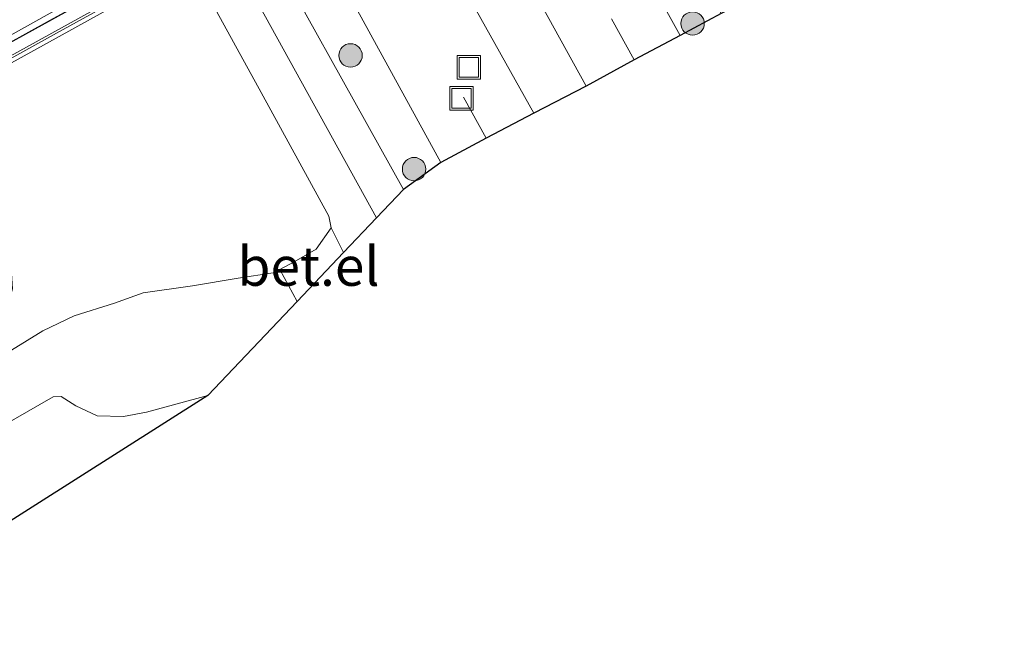
# Model space of a CAD drawing. Units: metres. Extents: x 119997 to 130006, y 481249 to 487503.
# Drawn here: x 123479 to 123542, y 482600 to 482639 of the extents above; entities that cross this region are included whole.
import ezdxf
from ezdxf.enums import TextEntityAlignment as Align

# ---------------------------------------------------------------- set-up
doc = ezdxf.new("R2010")
doc.units = ezdxf.units.M
doc.linetypes.add('IE-TERREINAFSCHEIDING', pattern=[10, 8, -2])
doc.linetypes.add('VW-3-9_STREEP', pattern=[12, 3, -9])
doc.layers.get('0').update_dxf_attribs({"lineweight": 25})
for name, color, linetype, lineweight in [('B-ME-BV-GELEIDECONSTRUCTIE-GELEIDERAIL-L-B2', 213, 'BV-GELEIDERAIL', 18), ('B-ME-GR-BOOM-S-B1', 93, 'Continuous', 18), ('B-ME-IE-GRASLAND-GV-B6', 93, 'Continuous', 18), ('B-ME-IE-INRICHTINGSELEMENT-S-B1', 253, 'Continuous', 18), ('B-ME-IE-TERREINAFSCHEIDING-RASTERHEKWERK-L-B2', 8, 'IE-TERREINAFSCHEIDING', 18), ('B-ME-KW-VIADUCT-GV-B7', 173, 'Continuous', 18), ('B-ME-VH-VERH_SOORT-BETON-OVERIG-GV-B7', 8, 'IE-TERREINAFSCHEIDING-NATUURLIJK-HOUTWAL', 18), ('B-ME-VH-VERH_SOORT-BITUMEN-GV-B6', 8, 'IE-TERREINAFSCHEIDING-NATUURLIJK-HOUTWAL', 18), ('B-ME-VH-VERH_SOORT-BITUMEN-GV-B7', 8, 'Continuous', 18), ('B-ME-VH-VERH_SOORT-GV-B6', 8, 'Continuous', 18), ('B-ME-VH-VERH_SOORT-HALF_VERHARDING-GV-B6', 8, 'IE-TERREINAFSCHEIDING-NATUURLIJK-HOUTWAL', 18), ('B-ME-VH-VERH_SOORT-TEGELS-GV-B6', 8, 'Continuous', 18), ('B-ME-VW-MARKERING-39STREEP-015-L-B1', 255, 'VW-3-9_STREEP', 18)]:
    doc.layers.add(name, color=color, linetype=linetype, lineweight=lineweight)
doc.layers.add('B-ME-KG-KADASTRAAL-OPNAMEDTMGRENS-L-B1', color=10, linetype='Continuous')
doc.styles.add('NLCS-ISO', font='NLCS-ISO.TTF')
doc.linetypes.add('BV-GELEIDERAIL', pattern='A,10,-3,[108,NLCS.SHX,S=1,R=0,X=0,Y=0],-3', length=16)
doc.linetypes.add('IE-TERREINAFSCHEIDING-NATUURLIJK-HOUTWAL', pattern='A,7,-1.5,[67,NLCS.SHX,S=0.75,R=45,X=0,Y=0],-1.5,7,-1.5,[70,NLCS.SHX,S=0.75,R=0,X=0,Y=0],-1.5', length=20)

# ---------------------------------------------------------------- blocks, each defined once
blk = doc.blocks.new('boom')
h = blk.add_hatch(color=256)
edge = h.paths.add_edge_path()
edge.add_arc((0, 0), 0.75, 0, 360)
blk.add_circle((0, 0), 0.75)
blk = doc.blocks.new('put')
for p, q in [((0.75, 0.75), (-0.75, 0.75)), ((-0.75, 0.75), (-0.75, -0.75)), ((0.75, -0.75), (0.75, 0.75)), ((-0.75, -0.75), (0.75, -0.75))]:
    blk.add_line(p, q)
blk.add_lwpolyline([(-0.625, 0.625), (0.625, 0.625), (0.625, -0.625), (-0.625, -0.625)], close=True)

msp = doc.modelspace()

# ---------------------------------------------------------------- linework, layer by layer
at = {"layer": 'B-ME-BV-GELEIDECONSTRUCTIE-GELEIDERAIL-L-B2'}
msp.add_polyline3d([(123465.745, 482631.051, 6.873), (123469.653, 482633.223, 6.824), (123474.029, 482635.64, 6.792), (123478.403, 482638.064, 6.709), (123482.787, 482640.468, 6.635), (123487.158, 482642.895, 6.555), (123491.534, 482645.315, 6.475), (123495.913, 482647.729, 6.401), (123500.282, 482650.161, 6.308), (123504.67, 482652.556, 6.225), (123506.848, 482653.784, 6.184), (123511.213, 482656.223, 6.1), (123515.596, 482658.629, 6.002), (123519.974, 482661.045, 5.899), (123524.351, 482663.462, 5.792), (123528.722, 482665.891, 5.696), (123533.095, 482668.315, 5.581), (123536.57, 482670.236, 5.475)], dxfattribs=at)
at = {"layer": 'B-ME-IE-GRASLAND-GV-B6'}
for points in [[(123520.895, 482638.322, -0.004), (123514.575, 482649.699, 0.021), (123486.289, 482701.063, 0.015), (123482.371, 482708.676, 0.015), (123485.758, 482710.406, 0.188), (123491.841, 482696.851, 0.188), (123515.239, 482654.608, 0.201), (123523.529, 482639.719, 0.177), (123520.895, 482638.322, -0.004)], [(123503.188, 482628.462, 0.26), (123493.025, 482646.749, 0.233), (123467.139, 482693.879, 0.248), (123464.067, 482699.328, 0.248), (123466.535, 482700.589, -0.062), (123470.599, 482693.24, -0.071), (123493.831, 482651.658, 0.059), (123505.577, 482630.201, -0.032), (123503.188, 482628.462, 0.26)], [(123440.431, 482597.346, 0.424), (123453.659, 482604.646, 0.534), (123465.072, 482610.424, 0.494), (123466.845, 482611.562, 0.635), (123467.798, 482612.052, 0.648), (123474.361, 482615.84, 0.61), (123477.364, 482619.464, 0.761), (123478.161, 482622.107, 0.843), (123477.992, 482624.726, 0.765), (123477.452, 482626.268, 0.839), (123473.888, 482632.99, 0.547), (123476.109, 482634.243, 0.547), (123454.396, 482673.758, 0.717), (123452.175, 482672.506, 0.717), (123449.526, 482676.936, 0.835), (123448.424, 482678.276, 0.828), (123445.646, 482684.071, 0.482), (123443.834, 482686.638, 0.484), (123442.257, 482688.172, 0.484), (123459.595, 482697.045, 0.381), (123468.339, 482681.489, 0.436), (123494.092, 482634.68, 0.451), (123498.413, 482626.754, 0.378), (123498.562, 482626.004, 0.407)], [(123511.533, 482633.359, 0.179), (123502.658, 482649.211, 0.261), (123506.027, 482651.111, 0.207), (123511.595, 482641.047, 0.123), (123514.859, 482635.122, 0.116), (123514.878, 482635.087, 0.116), (123511.533, 482633.359, 0.179)], [(123498.562, 482626.004, 0.407), (123497.602, 482624.644, 0.509), (123496.207, 482623.834, 0.596), (123495.273, 482623.351, 0.626), (123494.843, 482623.129, 0.639), (123492.623, 482622.786, 0.697), (123489.687, 482622.311, 0.741), (123486.527, 482621.846, 0.755), (123484.698, 482621.191, 0.755), (123482.118, 482620.387, 0.726), (123480.111, 482619.416, 0.726), (123478.115, 482618.188, 0.712), (123472.774, 482614.598, 0.668), (123469.5, 482612.187, 0.654), (123466.277, 482610.117, 0.436), (123463.459, 482608.332, 0.476), (123459.616, 482606.289, 0.497), (123439.095, 482596.046, 0.413), (123416.228, 482582.632, 0.287)], [(123411.791, 482571.544, 0.416), (123426.408, 482579.493, 0.437), (123449.831, 482591.892, 0.437), (123452.346, 482593.836, 0.395), (123454.302, 482596.228, 0.416), (123459.696, 482600.943, 0.437), (123464.543, 482604.48, 0.395), (123468.308, 482607.122, 0.378), (123476.641, 482612.838, 0.552), (123480.776, 482615.196, 0.683), (123481.29, 482615.216, 0.668), (123482.223, 482614.634, 0.668), (123483.588, 482613.982, 0.625), (123485.273, 482613.944, 0.61), (123486.739, 482614.224, 0.596), (123490.678, 482615.275, 0.607), (123471.162, 482602.885, 0.37)]]:
    msp.add_polyline3d(points, dxfattribs=at)
at = {"layer": 'B-ME-IE-TERREINAFSCHEIDING-RASTERHEKWERK-L-B2'}
msp.add_polyline3d([(123464.141, 482629.157, 6.359), (123467.859, 482631.237, 6.361), (123472.241, 482633.637, 6.302), (123476.62, 482636.054, 6.237), (123480.99, 482638.476, 6.192), (123485.374, 482640.89, 6.099), (123489.741, 482643.322, 6.029), (123494.12, 482645.733, 5.951), (123498.497, 482648.158, 5.888), (123502.862, 482650.58, 5.614), (123507.253, 482652.998, 5.656), (123511.647, 482655.427, 5.626), (123516.021, 482657.849, 5.487), (123520.394, 482660.274, 5.425), (123524.767, 482662.699, 5.295), (123529.144, 482665.115, 5.189), (123533.517, 482667.54, 5.09), (123538.992, 482670.565, 4.906)], dxfattribs=at)
at = {"layer": 'B-ME-KG-KADASTRAAL-OPNAMEDTMGRENS-L-B1'}
msp.add_polyline3d([(123653.571, 482707.063, 0.534), (123631.646, 482695.255, 0.423), (123628.024, 482693.229, 0.367), (123560.043, 482655.332, 0.541), (123546.172, 482650.469, 0.404), (123544.949, 482649.632, 0.577), (123527.806, 482641.986, 0.35), (123525.677, 482640.857, 0.288), (123523.529, 482639.719, 0.177), (123520.895, 482638.322, -0.004), (123517.959, 482636.766, 0.09), (123514.878, 482635.087, 0.116), (123511.533, 482633.359, 0.179), (123508.487, 482631.744, 0.118), (123505.577, 482630.201, -0.032), (123503.188, 482628.462, 0.26), (123501.467, 482626.648, 0.304), (123499.364, 482624.431, 0.363), (123496.395, 482621.301, 0.446), (123490.678, 482615.275, 0.607), (123471.162, 482602.885, 0.37)], dxfattribs=at)
at = {"layer": 'B-ME-KW-VIADUCT-GV-B7'}
msp.add_polyline3d([(123539, 482670.626, 4.71), (123539.165, 482670.326, 4.909), (123464.156, 482628.873, 6.349), (123463.968, 482629.216, 6.314), (123466.072, 482630.355, 6.287), (123445.545, 482667.522, 6.327), (123443.532, 482666.41, 6.334), (123443.342, 482666.753, 6.367), (123518.095, 482708.065, 4.856), (123518.31, 482707.678, 4.856), (123516.424, 482706.635, 4.856), (123537.02, 482669.529, 4.821), (123539, 482670.626, 4.71)], dxfattribs=at)
at = {"layer": 'B-ME-VH-VERH_SOORT-BETON-OVERIG-GV-B7'}
msp.add_polyline3d([(123536.952, 482669.548, 4.98), (123466.092, 482630.423, 6.287), (123465.73, 482631.079, 6.187), (123467.448, 482632.046, 6.197), (123471.819, 482634.473, 6.133), (123476.2, 482636.883, 6.071), (123480.574, 482639.306, 6.007), (123484.953, 482641.718, 5.934), (123489.333, 482644.13, 5.849), (123493.71, 482646.547, 5.777), (123498.081, 482648.975, 5.694), (123502.458, 482651.392, 5.601), (123506.84, 482653.8, 5.513), (123509.041, 482654.985, 5.464), (123513.415, 482657.407, 5.372), (123517.778, 482659.851, 5.278), (123522.158, 482662.261, 5.177), (123526.55, 482664.653, 5.078), (123530.922, 482667.077, 4.974), (123535.293, 482669.506, 4.847), (123536.591, 482670.198, 4.785), (123536.952, 482669.548, 4.98)], dxfattribs=at)
at = {"layer": 'B-ME-VH-VERH_SOORT-BITUMEN-GV-B6'}
for points in [[(123514.878, 482635.087, 0.116), (123514.859, 482635.122, 0.116), (123511.595, 482641.047, 0.123), (123506.027, 482651.111, 0.207), (123484.37, 482690.486, 0.267), (123476.102, 482705.474, 0.211), (123479.102, 482707.006, 0.091), (123482.371, 482708.676, 0.015), (123486.289, 482701.063, 0.015), (123514.575, 482649.699, 0.021), (123520.895, 482638.322, -0.004), (123517.959, 482636.766, 0.09), (123514.878, 482635.087, 0.116)], [(123505.577, 482630.201, -0.032), (123493.831, 482651.658, 0.059), (123470.599, 482693.24, -0.071), (123466.535, 482700.589, -0.062), (123469.552, 482702.129, 0.076), (123472.618, 482703.695, 0.141), (123477.95, 482693.986, 0.154), (123480.933, 482688.569, 0.221), (123499.199, 482655.389, 0.221), (123502.658, 482649.211, 0.261), (123511.533, 482633.359, 0.179), (123508.487, 482631.744, 0.118), (123505.577, 482630.201, -0.032)], [(123501.467, 482626.648, 0.304), (123491.896, 482644.006, 0.279), (123467.691, 482687.198, 0.323), (123461.548, 482698.042, 0.281), (123464.067, 482699.328, 0.248), (123467.139, 482693.879, 0.248), (123493.025, 482646.749, 0.233), (123503.188, 482628.462, 0.26), (123501.467, 482626.648, 0.304)]]:
    msp.add_polyline3d(points, dxfattribs=at)
at = {"layer": 'B-ME-VH-VERH_SOORT-BITUMEN-GV-B7'}
for points in [[(123476.016, 482637.216, 5.993), (123480.386, 482639.645, 5.926), (123484.764, 482642.06, 5.854), (123489.136, 482644.486, 5.785), (123493.507, 482646.914, 5.711), (123497.881, 482649.337, 5.619), (123502.258, 482651.754, 5.514), (123506.64, 482654.162, 5.43), (123508.838, 482655.358, 5.389), (123513.213, 482657.777, 5.294), (123517.596, 482660.183, 5.187), (123521.96, 482662.626, 5.081), (123526.339, 482665.04, 5.002), (123530.703, 482667.479, 4.891), (123535.099, 482669.862, 4.791), (123536.396, 482670.549, 4.732), (123536.591, 482670.198, 4.785)], [(123536.396, 482670.549, 4.732), (123535.099, 482669.862, 4.791), (123530.703, 482667.479, 4.891), (123526.339, 482665.04, 5.002), (123521.96, 482662.626, 5.081), (123517.596, 482660.183, 5.187), (123513.213, 482657.777, 5.294), (123508.838, 482655.358, 5.389), (123506.64, 482654.162, 5.43), (123502.258, 482651.754, 5.514), (123497.881, 482649.337, 5.619), (123493.507, 482646.914, 5.711), (123489.136, 482644.486, 5.785), (123484.764, 482642.06, 5.854), (123480.386, 482639.645, 5.926), (123476.016, 482637.216, 5.993)], [(123536.591, 482670.198, 4.785), (123535.293, 482669.506, 4.847), (123530.922, 482667.077, 4.974), (123526.55, 482664.653, 5.078), (123522.158, 482662.261, 5.177), (123517.778, 482659.851, 5.278), (123513.415, 482657.407, 5.372), (123509.041, 482654.985, 5.464), (123506.84, 482653.8, 5.513), (123502.458, 482651.392, 5.601), (123498.081, 482648.975, 5.694), (123493.71, 482646.547, 5.777), (123489.333, 482644.13, 5.849), (123484.953, 482641.718, 5.934), (123480.574, 482639.306, 6.007), (123476.2, 482636.883, 6.071)]]:
    msp.add_polyline3d(points, dxfattribs=at)
at = {"layer": 'B-ME-VH-VERH_SOORT-GV-B6'}
msp.add_polyline3d([(123496.395, 482621.301, 0.446), (123495.273, 482623.351, 0.626), (123496.207, 482623.834, 0.596), (123497.602, 482624.644, 0.509), (123498.562, 482626.004, 0.407), (123499.364, 482624.431, 0.363), (123496.395, 482621.301, 0.446)], dxfattribs=at)
at = {"layer": 'B-ME-VH-VERH_SOORT-HALF_VERHARDING-GV-B6'}
for points in [[(123416.228, 482582.632, 0.287), (123439.095, 482596.046, 0.413), (123459.616, 482606.289, 0.497), (123463.459, 482608.332, 0.476), (123466.277, 482610.117, 0.436), (123469.5, 482612.187, 0.654), (123472.774, 482614.598, 0.668), (123478.115, 482618.188, 0.712), (123480.111, 482619.416, 0.726), (123482.118, 482620.387, 0.726), (123484.698, 482621.191, 0.755), (123486.527, 482621.846, 0.755), (123489.687, 482622.311, 0.741), (123492.623, 482622.786, 0.697), (123494.843, 482623.129, 0.639), (123495.273, 482623.351, 0.626), (123496.395, 482621.301, 0.446)], [(123496.395, 482621.301, 0.446), (123490.678, 482615.275, 0.607), (123486.739, 482614.224, 0.596), (123485.273, 482613.944, 0.61), (123483.588, 482613.982, 0.625), (123482.223, 482614.634, 0.668), (123481.29, 482615.216, 0.668), (123480.776, 482615.196, 0.683), (123476.641, 482612.838, 0.552), (123468.308, 482607.122, 0.378), (123464.543, 482604.48, 0.395), (123459.696, 482600.943, 0.437), (123454.302, 482596.228, 0.416), (123452.346, 482593.836, 0.395), (123449.831, 482591.892, 0.437), (123426.408, 482579.493, 0.437), (123411.791, 482571.544, 0.416)]]:
    msp.add_polyline3d(points, dxfattribs=at)
at = {"layer": 'B-ME-VH-VERH_SOORT-TEGELS-GV-B6'}
msp.add_polyline3d([(123499.364, 482624.431, 0.363), (123498.562, 482626.004, 0.407), (123498.413, 482626.754, 0.378), (123494.092, 482634.68, 0.451), (123468.339, 482681.489, 0.436), (123459.595, 482697.045, 0.381), (123461.548, 482698.042, 0.281), (123467.691, 482687.198, 0.323), (123491.896, 482644.006, 0.279), (123501.467, 482626.648, 0.304), (123499.364, 482624.431, 0.363)], dxfattribs=at)
at = {"layer": 'B-ME-VW-MARKERING-39STREEP-015-L-B1'}
for points in [[(123517.959, 482636.766, 0.09), (123508.269, 482654.347, 0.145), (123483.322, 482699.322, 0.099), (123479.102, 482707.006, 0.091)], [(123508.487, 482631.744, 0.118), (123499.047, 482648.699, 0.146), (123472.377, 482697.019, 0.088), (123469.552, 482702.129, 0.076)]]:
    msp.add_polyline3d(points, dxfattribs=at)

# ---------------------------------------------------------------- block references
at = {"layer": 'B-ME-GR-BOOM-S-B1', "rotation": 90}
for p in [(123521.692, 482639.088, 0.173), (123499.803, 482637.044, 0.184), (123503.87, 482629.769, 0.148)]:
    msp.add_blockref('boom', p, dxfattribs=at)
at = {"layer": 'B-ME-IE-INRICHTINGSELEMENT-S-B1', "rotation": 90}
for p in [(123507.378, 482636.28, 0.137), (123506.904, 482634.298, 0.137)]:
    msp.add_blockref('put', p, dxfattribs=at)

# ---------------------------------------------------------------- texts
at = {"layer": 'B-ME-VH-VERH_SOORT-GV-B6', "ltscale": 0.2, "style": 'NLCS-ISO'}
msp.add_text('bet.el', height=2.5, dxfattribs=at).set_placement((123497.114, 482623.5523), align=Align.MIDDLE_CENTER)

doc.saveas('drawing.dxf')
